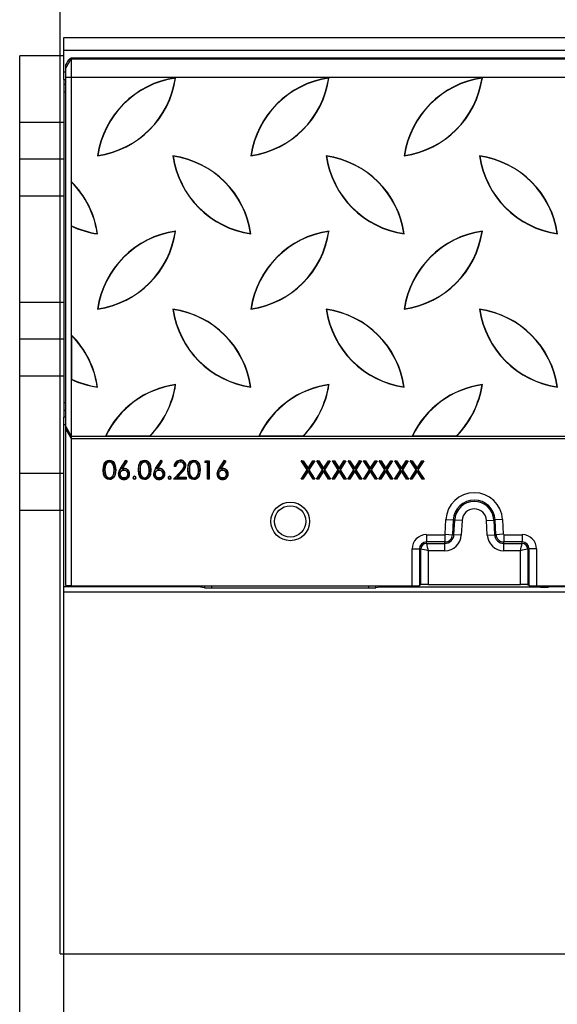
# Model space of a CAD drawing. Units: millimetres. Extents: x 84 to 4956, y 84 to 3480.
# Drawn here: x 1216 to 1362, y 567 to 835 of the extents above; entities that cross this region are included whole.
import ezdxf

# ---------------------------------------------------------------- set-up
doc = ezdxf.new("R2010")
doc.units = ezdxf.units.MM
doc.header["$LTSCALE"] = 12
doc.linetypes.add('CENTERX2', pattern=[20.32, 12.7, -2.54, 2.54, -2.54])
doc.layers.add('HAURATON_CENTERLINE', color=60, linetype='CENTERX2')
doc.layers.add('HAURATON_DIMENSIONING', color=1, linetype='Continuous')
doc.layers.add('HAURATON_PRODUCT_CONTOUR', color=7, linetype='Continuous', lineweight=25)
doc.styles.add('SLDTEXTSTYLE2', font='ARIAL.TTF', dxfattribs={"width": 0.948})
doc.dimstyles.new('SLDDIMSTYLE0', dxfattribs={"dimtxt": 42, "dimasz": 39.624, "dimexe": 0, "dimexo": 0.0625, "dimgap": 10.5, "dimtad": 1, "dimdec": 1, "dimrnd": 1e-09, "dimzin": 12, "dimdsep": 46, "dimtxsty": 'SLDTEXTSTYLE2', "dimsah": 1, "dimcen": 0.09, "dimadec": 0, "dimazin": 3, "dimtfac": 1, "dimtdec": 1, "dimtofl": 0, "dimtmove": 0, "dimatfit": 3, "dimfxl": 1, "dimfrac": 2, "dimtolj": 1, "dimtzin": 12, "dimarcsym": 0})

# ---------------------------------------------------------------- blocks, each defined once
blk = doc.blocks.new('_D_3')
at = {"layer": 'HAURATON_DIMENSIONING'}
for p, q in [((1428.45, 1050.35), (1524.7, 1050.35)), ((1524.7, 966.64), (1428.45, 966.64)), ((1226.58, 580.9), (1226.58, 961.9)), ((1726.58, 829.9), (1726.58, 961.9)), ((1226.58, 949.9), (1726.58, 949.9))]:
    blk.add_line(p, q, dxfattribs=at)
for centre, start, end in [((1428.45, 1008.49), 90, 270), ((1524.7, 1008.49), 270, 90)]:
    blk.add_arc(centre, 41.85, start, end, dxfattribs=at)
for points in [[(1226.58, 949.9), (1266.2, 943.8), (1266.2, 955.99)], [(1726.58, 949.9), (1686.95, 955.99), (1686.95, 943.8)]]:
    blk.add_solid(points, dxfattribs=at)
at = {"layer": 'HAURATON_DIMENSIONING', "insert": (1428.45, 1030.41), "char_height": 42, "attachment_point": 1, "style": 'SLDTEXTSTYLE2'}
blk.add_mtext('500', dxfattribs=at)

msp = doc.modelspace()

# ---------------------------------------------------------------- linework, layer by layer
at = {"layer": 'HAURATON_CENTERLINE'}
msp.add_line((1226.58, 580.9), (2226.58, 580.9), dxfattribs=at)
at = {"layer": 'HAURATON_PRODUCT_CONTOUR'}
for p, q in [((1227.58, 829.9), (2225.58, 829.9)), ((1227.58, 826.45), (1227.58, 829.9)), ((1227.58, 824.9), (1215.58, 824.9)), ((1215.58, 806.8), (1215.58, 824.9)), ((1227.58, 826.45), (2225.58, 826.45)), ((1227.58, 820.44), (1227.58, 826.45)), ((1228.08, 821.53), (1229.58, 824.12)), ((1228.78, 823.71), (1229.58, 824.4)), ((1229.58, 824.4), (1229.58, 824.12)), ((1229.58, 824.4), (2223.58, 824.4)), ((1229.58, 824.12), (1229.58, 819.13)), ((1229.58, 824.12), (2223.58, 824.12)), ((1228.08, 821.53), (1228.08, 822.57)), ((1228.08, 819.13), (1228.08, 821.53)), ((1227.58, 818.45), (1227.58, 820.44)), ((1228.08, 820.44), (1227.58, 820.44)), ((1228.08, 724.15), (1228.08, 819.13)), ((1228.08, 819.13), (1229.58, 819.13)), ((1229.58, 819.13), (1229.58, 721.59)), ((1229.58, 819.13), (2223.58, 819.13)), ((1257.87, 818.87), (1257.95, 818.95)), ((1299.53, 818.87), (1299.61, 818.95)), ((1341.19, 818.87), (1341.27, 818.95)), ((1227.58, 818.45), (1227.58, 817.11)), ((1227.58, 818.45), (1228.08, 818.45)), ((1227.58, 817.11), (1227.58, 815.11)), ((1228.08, 817.11), (1227.58, 817.11)), ((1227.58, 815.11), (1227.58, 730.58)), ((1227.58, 815.11), (1228.08, 815.11)), ((1215.58, 796.8), (1215.58, 806.8)), ((1227.58, 806.8), (1215.58, 806.8)), ((1236.82, 797.82), (1236.74, 797.74)), ((1257.26, 797.66), (1257.18, 797.74)), ((1278.48, 797.82), (1278.4, 797.74)), ((1298.92, 797.66), (1298.84, 797.74)), ((1320.14, 797.82), (1320.06, 797.74)), ((1340.58, 797.66), (1340.5, 797.74)), ((1227.58, 796.8), (1215.58, 796.8)), ((1215.58, 786.8), (1215.58, 796.8)), ((1229.58, 790.75), (1229.58, 778.67)), ((1229.65, 790.59), (1229.58, 790.75)), ((1229.65, 778.72), (1229.65, 790.59)), ((1215.58, 757.9), (1215.58, 786.8)), ((1227.58, 786.8), (1215.58, 786.8)), ((1229.58, 778.67), (1229.65, 778.72)), ((1236.66, 776.6), (1236.74, 776.52)), ((1257.87, 777.21), (1257.95, 777.29)), ((1278.32, 776.6), (1278.4, 776.52)), ((1299.53, 777.21), (1299.61, 777.29)), ((1319.98, 776.6), (1320.06, 776.52)), ((1341.19, 777.21), (1341.27, 777.29)), ((1215.58, 747.9), (1215.58, 757.9)), ((1227.58, 757.9), (1215.58, 757.9)), ((1236.82, 756.16), (1236.74, 756.08)), ((1257.26, 756), (1257.18, 756.08)), ((1278.48, 756.16), (1278.4, 756.08)), ((1298.92, 756), (1298.84, 756.08)), ((1320.14, 756.16), (1320.06, 756.08)), ((1340.58, 756), (1340.5, 756.08)), ((1227.58, 747.9), (1215.58, 747.9)), ((1215.58, 737.9), (1215.58, 747.9)), ((1229.65, 748.93), (1229.58, 749.09)), ((1229.58, 749.09), (1229.58, 737.01)), ((1229.65, 748.93), (1229.65, 737.06)), ((1215.58, 711.4), (1215.58, 737.9)), ((1227.58, 737.9), (1215.58, 737.9)), ((1229.58, 737.01), (1229.65, 737.06)), ((1236.66, 734.94), (1236.74, 734.86)), ((1257.87, 735.55), (1257.95, 735.63)), ((1278.32, 734.94), (1278.4, 734.86)), ((1299.53, 735.55), (1299.61, 735.63)), ((1319.98, 734.94), (1320.06, 734.86)), ((1341.19, 735.55), (1341.27, 735.63)), ((1227.58, 730.58), (1227.58, 728.59)), ((1228.08, 730.58), (1227.58, 730.58)), ((1227.58, 728.59), (1227.58, 726.69)), ((1227.58, 728.59), (1228.08, 728.59)), ((1227.58, 724.69), (1227.58, 726.69)), ((1228.08, 726.69), (1227.58, 726.69)), ((1227.58, 680.62), (1227.58, 724.69)), ((1227.58, 724.69), (1228.08, 724.69)), ((1228.08, 724.15), (1229.58, 721.59)), ((1228.08, 723.45), (1228.08, 724.15)), ((1228.08, 723.45), (1229.58, 720.9)), ((1228.08, 680.99), (1228.08, 723.45)), ((1229.58, 721.59), (1238.9, 721.59)), ((1229.58, 721.59), (1229.58, 720.9)), ((1229.58, 720.9), (2223.58, 720.9)), ((1229.58, 720.9), (1229.58, 680.9)), ((1239.01, 721.66), (1238.9, 721.59)), ((1238.9, 721.59), (1250.99, 721.59)), ((1239.01, 721.66), (1250.96, 721.66)), ((1250.96, 721.66), (1250.99, 721.59)), ((1250.99, 721.59), (1280.56, 721.59)), ((1280.67, 721.66), (1280.56, 721.59)), ((1280.56, 721.59), (1292.65, 721.59)), ((1280.67, 721.66), (1292.62, 721.66)), ((1292.62, 721.66), (1292.65, 721.59)), ((1292.65, 721.59), (1322.22, 721.59)), ((1322.33, 721.66), (1322.22, 721.59)), ((1322.22, 721.59), (1334.31, 721.59)), ((1322.33, 721.66), (1334.28, 721.66)), ((1334.28, 721.66), (1334.31, 721.59)), ((1334.31, 721.59), (1363.88, 721.59)), ((1239.96, 714.58), (1239.96, 714.51)), ((1242.93, 712.74), (1244.42, 715.02)), ((1242.99, 712.7), (1244.44, 714.92)), ((1244.67, 714.74), (1243.29, 712.63)), ((1244.77, 714.75), (1243.45, 712.73)), ((1244.42, 715.02), (1244.77, 714.75)), ((1244.44, 714.92), (1244.42, 715.02)), ((1244.44, 714.92), (1244.67, 714.74)), ((1244.67, 714.74), (1244.77, 714.75)), ((1249.51, 714.58), (1249.51, 714.51)), ((1252.48, 712.74), (1253.97, 715.02)), ((1252.54, 712.7), (1253.99, 714.92)), ((1254.22, 714.74), (1252.85, 712.63)), ((1254.32, 714.75), (1253, 712.73)), ((1253.97, 715.02), (1254.32, 714.75)), ((1253.99, 714.92), (1253.97, 715.02)), ((1253.99, 714.92), (1254.22, 714.74)), ((1254.22, 714.74), (1254.32, 714.75)), ((1259.17, 714.58), (1259.17, 714.51)), ((1262.9, 714.58), (1262.9, 714.51)), ((1265.83, 714.38), (1266.13, 714.9)), ((1265.96, 714.46), (1265.83, 714.38)), ((1266.6, 714.38), (1265.83, 714.38)), ((1265.96, 714.46), (1266.17, 714.82)), ((1266.68, 714.46), (1265.96, 714.46)), ((1266.13, 714.9), (1267.05, 714.9)), ((1266.17, 714.82), (1266.13, 714.9)), ((1266.17, 714.82), (1266.98, 714.82)), ((1266.68, 714.46), (1266.6, 714.38)), ((1266.6, 709.9), (1266.6, 714.38)), ((1266.68, 709.97), (1266.68, 714.46)), ((1266.98, 714.82), (1267.05, 714.9)), ((1266.98, 714.82), (1266.98, 709.97)), ((1267.05, 714.9), (1267.05, 709.9)), ((1269.73, 712.74), (1271.22, 715.02)), ((1269.79, 712.7), (1271.24, 714.92)), ((1271.46, 714.74), (1270.09, 712.63)), ((1271.56, 714.75), (1270.24, 712.73)), ((1271.22, 715.02), (1271.56, 714.75)), ((1271.24, 714.92), (1271.22, 715.02)), ((1271.24, 714.92), (1271.46, 714.74)), ((1271.46, 714.74), (1271.56, 714.75)), ((1292.08, 714.9), (1292.6, 714.9)), ((1293.65, 712.45), (1292.08, 714.9)), ((1292.22, 714.82), (1292.08, 714.9)), ((1293.74, 712.45), (1292.22, 714.82)), ((1292.22, 714.82), (1292.56, 714.82)), ((1292.56, 714.82), (1292.6, 714.9)), ((1292.56, 714.82), (1293.91, 712.71)), ((1292.6, 714.9), (1293.91, 712.85)), ((1293.91, 712.85), (1295.22, 714.9)), ((1293.91, 712.71), (1295.26, 714.82)), ((1295.6, 714.82), (1294.08, 712.45)), ((1295.74, 714.9), (1294.17, 712.45)), ((1295.22, 714.9), (1295.74, 714.9)), ((1295.26, 714.82), (1295.22, 714.9)), ((1295.26, 714.82), (1295.6, 714.82)), ((1295.6, 714.82), (1295.74, 714.9)), ((1296.31, 714.9), (1296.83, 714.9)), ((1297.88, 712.45), (1296.31, 714.9)), ((1296.45, 714.82), (1296.31, 714.9)), ((1297.97, 712.45), (1296.45, 714.82)), ((1296.45, 714.82), (1296.79, 714.82)), ((1296.79, 714.82), (1296.83, 714.9)), ((1296.79, 714.82), (1298.14, 712.71)), ((1296.83, 714.9), (1298.14, 712.85)), ((1298.14, 712.85), (1299.45, 714.9)), ((1298.14, 712.71), (1299.49, 714.82)), ((1299.83, 714.82), (1298.31, 712.45)), ((1299.97, 714.9), (1298.4, 712.45)), ((1299.45, 714.9), (1299.97, 714.9)), ((1299.49, 714.82), (1299.45, 714.9)), ((1299.49, 714.82), (1299.83, 714.82)), ((1299.83, 714.82), (1299.97, 714.9)), ((1300.54, 714.9), (1301.06, 714.9)), ((1302.11, 712.45), (1300.54, 714.9)), ((1300.68, 714.82), (1300.54, 714.9)), ((1302.2, 712.45), (1300.68, 714.82)), ((1300.68, 714.82), (1301.02, 714.82)), ((1301.02, 714.82), (1301.06, 714.9)), ((1301.02, 714.82), (1302.37, 712.71)), ((1301.06, 714.9), (1302.37, 712.85)), ((1302.37, 712.85), (1303.68, 714.9)), ((1302.37, 712.71), (1303.72, 714.82)), ((1304.06, 714.82), (1302.54, 712.45)), ((1304.2, 714.9), (1302.63, 712.45)), ((1303.68, 714.9), (1304.2, 714.9)), ((1303.72, 714.82), (1303.68, 714.9)), ((1303.72, 714.82), (1304.06, 714.82)), ((1304.06, 714.82), (1304.2, 714.9)), ((1304.78, 714.9), (1305.29, 714.9)), ((1306.34, 712.45), (1304.78, 714.9)), ((1304.91, 714.82), (1304.78, 714.9)), ((1304.91, 714.82), (1305.25, 714.82)), ((1306.43, 712.45), (1304.91, 714.82)), ((1305.25, 714.82), (1305.29, 714.9)), ((1305.25, 714.82), (1306.6, 712.71)), ((1305.29, 714.9), (1306.6, 712.85)), ((1306.6, 712.85), (1307.91, 714.9)), ((1306.6, 712.71), (1307.95, 714.82)), ((1308.29, 714.82), (1306.77, 712.45)), ((1308.43, 714.9), (1306.86, 712.45)), ((1307.91, 714.9), (1308.43, 714.9)), ((1307.95, 714.82), (1307.91, 714.9)), ((1307.95, 714.82), (1308.29, 714.82)), ((1308.29, 714.82), (1308.43, 714.9)), ((1309.01, 714.9), (1309.52, 714.9)), ((1310.57, 712.45), (1309.01, 714.9)), ((1309.14, 714.82), (1309.01, 714.9)), ((1310.66, 712.45), (1309.14, 714.82)), ((1309.14, 714.82), (1309.48, 714.82)), ((1309.48, 714.82), (1309.52, 714.9)), ((1309.48, 714.82), (1310.83, 712.71)), ((1309.52, 714.9), (1310.83, 712.85)), ((1310.83, 712.85), (1312.14, 714.9)), ((1310.83, 712.71), (1312.18, 714.82)), ((1312.53, 714.82), (1311, 712.45)), ((1312.66, 714.9), (1311.09, 712.45)), ((1312.14, 714.9), (1312.66, 714.9)), ((1312.18, 714.82), (1312.14, 714.9)), ((1312.18, 714.82), (1312.53, 714.82)), ((1312.53, 714.82), (1312.66, 714.9)), ((1313.24, 714.9), (1313.75, 714.9)), ((1314.81, 712.45), (1313.24, 714.9)), ((1313.37, 714.82), (1313.24, 714.9)), ((1314.89, 712.45), (1313.37, 714.82)), ((1313.37, 714.82), (1313.71, 714.82)), ((1313.71, 714.82), (1313.75, 714.9)), ((1313.71, 714.82), (1315.06, 712.71)), ((1313.75, 714.9), (1315.06, 712.85)), ((1315.06, 712.85), (1316.37, 714.9)), ((1315.06, 712.71), (1316.41, 714.82)), ((1316.76, 714.82), (1315.24, 712.45)), ((1316.89, 714.9), (1315.32, 712.45)), ((1316.37, 714.9), (1316.89, 714.9)), ((1316.41, 714.82), (1316.37, 714.9)), ((1316.41, 714.82), (1316.76, 714.82)), ((1316.76, 714.82), (1316.89, 714.9)), ((1317.47, 714.9), (1317.99, 714.9)), ((1319.04, 712.45), (1317.47, 714.9)), ((1317.6, 714.82), (1317.47, 714.9)), ((1319.12, 712.45), (1317.6, 714.82)), ((1317.6, 714.82), (1317.94, 714.82)), ((1317.94, 714.82), (1317.99, 714.9)), ((1317.94, 714.82), (1319.29, 712.71)), ((1317.99, 714.9), (1319.29, 712.85)), ((1319.29, 712.85), (1320.6, 714.9)), ((1319.29, 712.71), (1320.64, 714.82)), ((1320.99, 714.82), (1319.47, 712.45)), ((1321.12, 714.9), (1319.55, 712.45)), ((1320.6, 714.9), (1321.12, 714.9)), ((1320.64, 714.82), (1320.6, 714.9)), ((1320.64, 714.82), (1320.99, 714.82)), ((1320.99, 714.82), (1321.12, 714.9)), ((1321.7, 714.9), (1322.22, 714.9)), ((1323.27, 712.45), (1321.7, 714.9)), ((1321.83, 714.82), (1321.7, 714.9)), ((1323.35, 712.45), (1321.83, 714.82)), ((1321.83, 714.82), (1322.18, 714.82)), ((1322.18, 714.82), (1322.22, 714.9)), ((1322.18, 714.82), (1323.53, 712.71)), ((1322.22, 714.9), (1323.53, 712.85)), ((1323.53, 712.85), (1324.83, 714.9)), ((1323.53, 712.71), (1324.87, 714.82)), ((1325.22, 714.82), (1323.7, 712.45)), ((1325.35, 714.9), (1323.78, 712.45)), ((1324.83, 714.9), (1325.35, 714.9)), ((1324.87, 714.82), (1324.83, 714.9)), ((1324.87, 714.82), (1325.22, 714.82)), ((1325.22, 714.82), (1325.35, 714.9)), ((1238.34, 712.39), (1238.27, 712.39)), ((1238.64, 712.4), (1238.72, 712.4)), ((1241.29, 712.4), (1241.22, 712.4)), ((1242.99, 712.7), (1242.93, 712.74)), ((1243.29, 712.63), (1243.45, 712.73)), ((1243.87, 712.34), (1243.87, 712.27)), ((1247.89, 712.39), (1247.82, 712.39)), ((1248.2, 712.4), (1248.27, 712.4)), ((1250.84, 712.4), (1250.77, 712.4)), ((1252.54, 712.7), (1252.48, 712.74)), ((1252.85, 712.63), (1253, 712.73)), ((1253.42, 712.34), (1253.42, 712.27)), ((1257.37, 709.9), (1259.31, 711.96)), ((1257.54, 709.97), (1259.36, 711.91)), ((1258.01, 713.36), (1257.56, 713.36)), ((1257.95, 713.43), (1257.64, 713.43)), ((1259.64, 711.79), (1258.27, 710.33)), ((1259.69, 711.74), (1258.44, 710.41)), ((1259.64, 711.79), (1259.69, 711.74)), ((1260.33, 713.5), (1260.26, 713.5)), ((1261.29, 712.39), (1261.22, 712.39)), ((1261.59, 712.4), (1261.67, 712.4)), ((1264.24, 712.4), (1264.17, 712.4)), ((1269.79, 712.7), (1269.73, 712.74)), ((1270.09, 712.63), (1270.24, 712.73)), ((1270.67, 712.34), (1270.67, 712.27)), ((1292.02, 709.9), (1293.65, 712.45)), ((1292.15, 709.97), (1293.74, 712.45)), ((1293.91, 712.18), (1292.5, 709.97)), ((1293.91, 712.04), (1292.54, 709.9)), ((1293.74, 712.45), (1293.65, 712.45)), ((1293.91, 712.71), (1293.91, 712.85)), ((1293.91, 712.18), (1293.91, 712.04)), ((1295.32, 709.97), (1293.91, 712.18)), ((1295.28, 709.9), (1293.91, 712.04)), ((1294.08, 712.45), (1294.17, 712.45)), ((1294.08, 712.45), (1295.67, 709.97)), ((1294.17, 712.45), (1295.8, 709.9)), ((1296.25, 709.9), (1297.88, 712.45)), ((1296.38, 709.97), (1297.97, 712.45)), ((1298.14, 712.18), (1296.73, 709.97)), ((1298.14, 712.04), (1296.77, 709.9)), ((1297.97, 712.45), (1297.88, 712.45)), ((1298.14, 712.71), (1298.14, 712.85)), ((1298.14, 712.18), (1298.14, 712.04)), ((1299.55, 709.97), (1298.14, 712.18)), ((1299.51, 709.9), (1298.14, 712.04)), ((1298.31, 712.45), (1298.4, 712.45)), ((1298.31, 712.45), (1299.9, 709.97)), ((1298.4, 712.45), (1300.03, 709.9)), ((1300.48, 709.9), (1302.11, 712.45)), ((1300.61, 709.97), (1302.2, 712.45)), ((1302.37, 712.18), (1300.96, 709.97)), ((1302.37, 712.04), (1301, 709.9)), ((1302.2, 712.45), (1302.11, 712.45)), ((1302.37, 712.71), (1302.37, 712.85)), ((1302.37, 712.18), (1302.37, 712.04)), ((1303.78, 709.97), (1302.37, 712.18)), ((1303.74, 709.9), (1302.37, 712.04)), ((1302.54, 712.45), (1302.63, 712.45)), ((1302.54, 712.45), (1304.13, 709.97)), ((1302.63, 712.45), (1304.26, 709.9)), ((1304.71, 709.9), (1306.34, 712.45)), ((1304.85, 709.97), (1306.43, 712.45)), ((1306.6, 712.18), (1305.19, 709.97)), ((1306.6, 712.04), (1305.23, 709.9)), ((1306.43, 712.45), (1306.34, 712.45)), ((1306.6, 712.71), (1306.6, 712.85)), ((1306.6, 712.18), (1306.6, 712.04)), ((1308.02, 709.97), (1306.6, 712.18)), ((1307.98, 709.9), (1306.6, 712.04)), ((1306.77, 712.45), (1308.36, 709.97)), ((1306.77, 712.45), (1306.86, 712.45)), ((1306.86, 712.45), (1308.49, 709.9)), ((1308.94, 709.9), (1310.57, 712.45)), ((1309.08, 709.97), (1310.66, 712.45)), ((1310.83, 712.18), (1309.42, 709.97)), ((1310.83, 712.04), (1309.46, 709.9)), ((1310.66, 712.45), (1310.57, 712.45)), ((1310.83, 712.71), (1310.83, 712.85)), ((1310.83, 712.18), (1310.83, 712.04)), ((1312.25, 709.97), (1310.83, 712.18)), ((1312.21, 709.9), (1310.83, 712.04)), ((1311, 712.45), (1311.09, 712.45)), ((1311, 712.45), (1312.59, 709.97)), ((1311.09, 712.45), (1312.72, 709.9)), ((1313.17, 709.9), (1314.81, 712.45)), ((1313.31, 709.97), (1314.89, 712.45)), ((1315.06, 712.18), (1313.65, 709.97)), ((1315.06, 712.04), (1313.69, 709.9)), ((1314.89, 712.45), (1314.81, 712.45)), ((1315.06, 712.71), (1315.06, 712.85)), ((1315.06, 712.18), (1315.06, 712.04)), ((1316.48, 709.97), (1315.06, 712.18)), ((1316.44, 709.9), (1315.06, 712.04)), ((1315.24, 712.45), (1315.32, 712.45)), ((1315.24, 712.45), (1316.82, 709.97)), ((1315.32, 712.45), (1316.95, 709.9)), ((1317.4, 709.9), (1319.04, 712.45)), ((1317.54, 709.97), (1319.12, 712.45)), ((1319.29, 712.18), (1317.88, 709.97)), ((1319.29, 712.04), (1317.92, 709.9)), ((1319.12, 712.45), (1319.04, 712.45)), ((1319.29, 712.71), (1319.29, 712.85)), ((1319.29, 712.18), (1319.29, 712.04)), ((1320.71, 709.97), (1319.29, 712.18)), ((1320.67, 709.9), (1319.29, 712.04)), ((1319.47, 712.45), (1321.05, 709.97)), ((1319.47, 712.45), (1319.55, 712.45)), ((1319.55, 712.45), (1321.19, 709.9)), ((1321.63, 709.9), (1323.27, 712.45)), ((1321.77, 709.97), (1323.35, 712.45)), ((1323.53, 712.18), (1322.11, 709.97)), ((1323.53, 712.04), (1322.15, 709.9)), ((1323.35, 712.45), (1323.27, 712.45)), ((1323.53, 712.71), (1323.53, 712.85)), ((1323.53, 712.18), (1323.53, 712.04)), ((1324.94, 709.97), (1323.53, 712.18)), ((1324.9, 709.9), (1323.53, 712.04)), ((1323.7, 712.45), (1323.78, 712.45)), ((1323.7, 712.45), (1325.28, 709.97)), ((1323.78, 712.45), (1325.42, 709.9)), ((1215.58, 701.4), (1215.58, 711.4)), ((1227.58, 711.4), (1215.58, 711.4)), ((1239.96, 710.21), (1239.96, 710.28)), ((1241.1, 711.11), (1241.03, 711.14)), ((1242.75, 711.27), (1242.82, 711.27)), ((1243.91, 710.21), (1243.91, 710.28)), ((1245.07, 711.27), (1245, 711.27)), ((1249.51, 710.21), (1249.51, 710.28)), ((1250.65, 711.11), (1250.58, 711.14)), ((1252.3, 711.27), (1252.37, 711.27)), ((1253.46, 710.21), (1253.46, 710.28)), ((1254.62, 711.27), (1254.55, 711.27)), ((1257.54, 709.97), (1257.37, 709.9)), ((1260.77, 709.9), (1257.37, 709.9)), ((1260.7, 709.97), (1257.54, 709.97)), ((1258.27, 710.33), (1258.44, 710.41)), ((1258.27, 710.33), (1260.7, 710.33)), ((1258.44, 710.41), (1260.77, 710.41)), ((1260.7, 710.33), (1260.77, 710.41)), ((1260.7, 710.33), (1260.7, 709.97)), ((1260.7, 709.97), (1260.77, 709.9)), ((1260.77, 710.41), (1260.77, 709.9)), ((1262.9, 710.21), (1262.9, 710.28)), ((1264.05, 711.11), (1263.98, 711.14)), ((1266.68, 709.97), (1266.6, 709.9)), ((1267.05, 709.9), (1266.6, 709.9)), ((1266.98, 709.97), (1266.68, 709.97)), ((1266.98, 709.97), (1267.05, 709.9)), ((1269.54, 711.27), (1269.61, 711.27)), ((1270.7, 710.21), (1270.7, 710.28)), ((1271.87, 711.27), (1271.79, 711.27)), ((1292.15, 709.97), (1292.02, 709.9)), ((1292.54, 709.9), (1292.02, 709.9)), ((1292.5, 709.97), (1292.15, 709.97)), ((1292.5, 709.97), (1292.54, 709.9)), ((1295.32, 709.97), (1295.28, 709.9)), ((1295.8, 709.9), (1295.28, 709.9)), ((1295.67, 709.97), (1295.32, 709.97)), ((1295.67, 709.97), (1295.8, 709.9)), ((1296.38, 709.97), (1296.25, 709.9)), ((1296.77, 709.9), (1296.25, 709.9)), ((1296.73, 709.97), (1296.38, 709.97)), ((1296.73, 709.97), (1296.77, 709.9)), ((1299.55, 709.97), (1299.51, 709.9)), ((1300.03, 709.9), (1299.51, 709.9)), ((1299.9, 709.97), (1299.55, 709.97)), ((1299.9, 709.97), (1300.03, 709.9)), ((1300.61, 709.97), (1300.48, 709.9)), ((1301, 709.9), (1300.48, 709.9)), ((1300.96, 709.97), (1300.61, 709.97)), ((1300.96, 709.97), (1301, 709.9)), ((1303.78, 709.97), (1303.74, 709.9)), ((1304.26, 709.9), (1303.74, 709.9)), ((1304.13, 709.97), (1303.78, 709.97)), ((1304.13, 709.97), (1304.26, 709.9)), ((1304.85, 709.97), (1304.71, 709.9)), ((1305.23, 709.9), (1304.71, 709.9)), ((1305.19, 709.97), (1304.85, 709.97)), ((1305.19, 709.97), (1305.23, 709.9)), ((1308.02, 709.97), (1307.98, 709.9)), ((1308.49, 709.9), (1307.98, 709.9)), ((1308.36, 709.97), (1308.02, 709.97)), ((1308.36, 709.97), (1308.49, 709.9)), ((1309.08, 709.97), (1308.94, 709.9)), ((1309.46, 709.9), (1308.94, 709.9)), ((1309.42, 709.97), (1309.08, 709.97)), ((1309.42, 709.97), (1309.46, 709.9)), ((1312.25, 709.97), (1312.21, 709.9)), ((1312.72, 709.9), (1312.21, 709.9)), ((1312.59, 709.97), (1312.25, 709.97)), ((1312.59, 709.97), (1312.72, 709.9)), ((1313.31, 709.97), (1313.17, 709.9)), ((1313.69, 709.9), (1313.17, 709.9)), ((1313.65, 709.97), (1313.31, 709.97)), ((1313.65, 709.97), (1313.69, 709.9)), ((1316.48, 709.97), (1316.44, 709.9)), ((1316.95, 709.9), (1316.44, 709.9)), ((1316.82, 709.97), (1316.48, 709.97)), ((1316.82, 709.97), (1316.95, 709.9)), ((1317.54, 709.97), (1317.4, 709.9)), ((1317.92, 709.9), (1317.4, 709.9)), ((1317.88, 709.97), (1317.54, 709.97)), ((1317.88, 709.97), (1317.92, 709.9)), ((1320.71, 709.97), (1320.67, 709.9)), ((1321.19, 709.9), (1320.67, 709.9)), ((1321.05, 709.97), (1320.71, 709.97)), ((1321.05, 709.97), (1321.19, 709.9)), ((1321.77, 709.97), (1321.63, 709.9)), ((1322.15, 709.9), (1321.63, 709.9)), ((1322.11, 709.97), (1321.77, 709.97)), ((1322.11, 709.97), (1322.15, 709.9)), ((1324.94, 709.97), (1324.9, 709.9)), ((1325.42, 709.9), (1324.9, 709.9)), ((1325.28, 709.97), (1324.94, 709.97)), ((1325.28, 709.97), (1325.42, 709.9)), ((1227.58, 701.4), (1215.58, 701.4)), ((1215.58, 460.4), (1215.58, 701.4)), ((1331.18, 694.89), (1331.39, 698.9)), ((1331.39, 698.9), (1333.38, 698.79)), ((1333.38, 698.79), (1333.17, 694.79)), ((1333.76, 698.77), (1333.38, 698.79)), ((1333.55, 694.77), (1333.76, 698.77)), ((1335.76, 698.67), (1333.76, 698.77)), ((1335.76, 698.67), (1335.55, 694.66)), ((1342.4, 698.67), (1344.39, 698.77)), ((1342.61, 694.66), (1342.4, 698.67)), ((1344.39, 698.77), (1344.77, 698.79)), ((1344.39, 698.77), (1344.6, 694.77)), ((1346.76, 698.9), (1344.77, 698.79)), ((1344.98, 694.79), (1344.77, 698.79)), ((1346.76, 698.9), (1346.97, 694.89)), ((1326.08, 694.79), (1331.08, 694.79)), ((1326.08, 694.79), (1326.08, 692.8)), ((1331.08, 694.79), (1331.08, 692.8)), ((1331.18, 694.89), (1333.17, 694.79)), ((1333.55, 694.77), (1333.17, 694.79)), ((1335.55, 694.66), (1333.55, 694.77)), ((1342.61, 694.66), (1344.6, 694.77)), ((1344.6, 694.77), (1344.98, 694.79)), ((1346.97, 694.89), (1344.98, 694.79)), ((1347.08, 694.79), (1352.08, 694.79)), ((1347.08, 694.79), (1347.08, 692.8)), ((1352.08, 694.79), (1352.08, 692.8)), ((1322.18, 680.9), (1322.18, 690.9)), ((1322.18, 690.9), (1324.18, 690.9)), ((1324.18, 690.9), (1324.18, 680.96)), ((1324.55, 690.9), (1324.18, 690.9)), ((1324.55, 681.21), (1324.55, 690.9)), ((1331.08, 692.8), (1326.08, 692.8)), ((1326.08, 692.42), (1326.08, 692.8)), ((1326.08, 692.42), (1331.08, 692.42)), ((1331.08, 690.42), (1326.55, 690.42)), ((1326.55, 690.42), (1326.55, 681.28)), ((1331.08, 692.42), (1331.08, 692.8)), ((1331.08, 690.42), (1331.08, 692.42)), ((1352.08, 692.8), (1347.08, 692.8)), ((1347.08, 692.42), (1347.08, 692.8)), ((1347.08, 692.42), (1352.08, 692.42)), ((1347.08, 690.42), (1347.08, 692.42)), ((1351.6, 690.42), (1347.08, 690.42)), ((1351.6, 681.28), (1351.6, 690.42)), ((1352.08, 692.42), (1352.08, 692.8)), ((1353.6, 690.9), (1353.98, 690.9)), ((1353.6, 690.9), (1353.6, 681.21)), ((1353.98, 680.96), (1353.98, 690.9)), ((1355.97, 690.9), (1353.98, 690.9)), ((1355.97, 690.9), (1355.97, 680.9)), ((1262.18, 680.62), (1227.58, 680.62)), ((1227.58, 679.29), (1227.58, 680.62)), ((1229.58, 680.9), (1228.08, 680.99)), ((1229.58, 680.9), (1263.76, 680.9)), ((1262.18, 680.9), (1262.18, 680.62)), ((1263.76, 680.9), (1314.39, 680.9)), ((1264.18, 680.61), (1264.18, 680.9)), ((1265.81, 680.39), (1264.18, 680.61)), ((1265.81, 680.9), (1265.81, 680.39)), ((1267.81, 680.38), (1267.81, 680.9)), ((1267.81, 680.38), (1310.34, 680.38)), ((1310.34, 680.9), (1310.34, 680.38)), ((1312.34, 680.39), (1312.34, 680.9)), ((1313.45, 680.54), (1312.34, 680.39)), ((1313.45, 680.9), (1313.45, 680.54)), ((1314.39, 680.9), (1322.18, 680.9)), ((1315.45, 680.55), (1315.45, 680.9)), ((1357.05, 680.55), (1315.45, 680.55)), ((1324.39, 681.11), (1324.18, 680.96)), ((1324.55, 681.21), (1324.39, 681.11)), ((1326.55, 681.28), (1351.6, 681.28)), ((1353.76, 681.11), (1353.6, 681.21)), ((1353.98, 680.96), (1353.76, 681.11)), ((1355.97, 680.9), (1597.18, 680.9)), ((1357.05, 680.9), (1357.05, 680.55)), ((1359.05, 680.57), (1359.05, 680.9)), ((1359.05, 680.57), (1359.38, 680.61)), ((1359.38, 680.9), (1359.38, 680.61)), ((1361.37, 680.62), (1361.37, 680.9)), ((1591.78, 680.62), (1361.37, 680.62)), ((1227.58, 482.5), (1227.58, 679.29)), ((1227.58, 679.29), (2225.58, 679.29))]:
    msp.add_line(p, q, dxfattribs=at)
at = {"layer": 'HAURATON_PRODUCT_CONTOUR', "flags": 128}
for points in [[(1238.27, 712.39), (1238.41, 713.72), (1238.66, 714.28), (1239.07, 714.74), (1239.56, 714.98), (1239.94, 715.02)], [(1238.34, 712.39), (1238.39, 713.24), (1238.62, 714.06), (1238.92, 714.51), (1239.36, 714.82), (1239.82, 714.95), (1239.94, 714.95)], [(1239.96, 714.58), (1239.54, 714.5), (1239.19, 714.28), (1238.93, 713.95), (1238.73, 713.4), (1238.64, 712.4)], [(1239.96, 714.51), (1239.54, 714.42), (1239.22, 714.21), (1238.98, 713.89), (1238.79, 713.35), (1238.72, 712.4)], [(1239.94, 715.02), (1240.47, 714.93), (1240.93, 714.65), (1241.25, 714.27), (1241.55, 713.54), (1241.67, 712.39)], [(1239.94, 714.95), (1239.94, 714.97), (1239.94, 714.99), (1239.94, 715.02)], [(1239.94, 714.95), (1240.36, 714.89), (1240.82, 714.65), (1241.14, 714.3), (1241.45, 713.63), (1241.59, 712.39)], [(1241.29, 712.4), (1241.22, 713.22), (1240.94, 714.01), (1240.66, 714.33), (1240.29, 714.53), (1239.96, 714.58)], [(1241.22, 712.4), (1241.15, 713.21), (1240.86, 713.99), (1240.6, 714.28), (1240.26, 714.46), (1239.96, 714.51)], [(1247.82, 712.39), (1247.96, 713.72), (1248.21, 714.28), (1248.62, 714.74), (1249.11, 714.98), (1249.49, 715.02)], [(1247.89, 712.39), (1247.94, 713.24), (1248.17, 714.06), (1248.47, 714.51), (1248.91, 714.82), (1249.37, 714.95), (1249.49, 714.95)], [(1249.51, 714.58), (1249.09, 714.5), (1248.74, 714.28), (1248.48, 713.95), (1248.28, 713.4), (1248.2, 712.4)], [(1249.51, 714.51), (1249.09, 714.42), (1248.77, 714.21), (1248.53, 713.89), (1248.34, 713.35), (1248.27, 712.4)], [(1249.49, 715.02), (1250.02, 714.93), (1250.48, 714.65), (1250.8, 714.27), (1251.1, 713.54), (1251.22, 712.39)], [(1249.49, 714.95), (1249.49, 714.97), (1249.49, 714.99), (1249.49, 715.02)], [(1249.49, 714.95), (1249.91, 714.89), (1250.37, 714.65), (1250.69, 714.3), (1251, 713.63), (1251.14, 712.39)], [(1250.84, 712.4), (1250.78, 713.22), (1250.49, 714.01), (1250.21, 714.33), (1249.84, 714.53), (1249.51, 714.58)], [(1250.77, 712.4), (1250.7, 713.21), (1250.42, 713.99), (1250.15, 714.28), (1249.81, 714.46), (1249.51, 714.51)], [(1259.19, 714.95), (1259.19, 714.97), (1259.19, 714.99), (1259.19, 715.02)], [(1261.22, 712.39), (1261.36, 713.72), (1261.6, 714.28), (1262.02, 714.74), (1262.51, 714.98), (1262.89, 715.02)], [(1261.29, 712.39), (1261.34, 713.24), (1261.57, 714.06), (1261.87, 714.51), (1262.31, 714.82), (1262.77, 714.95), (1262.89, 714.95)], [(1262.9, 714.58), (1262.49, 714.5), (1262.14, 714.28), (1261.88, 713.95), (1261.67, 713.4), (1261.59, 712.4)], [(1262.9, 714.51), (1262.49, 714.42), (1262.17, 714.21), (1261.93, 713.89), (1261.74, 713.35), (1261.67, 712.4)], [(1262.89, 715.02), (1263.42, 714.93), (1263.88, 714.65), (1264.2, 714.27), (1264.5, 713.54), (1264.61, 712.39)], [(1262.89, 714.95), (1262.89, 714.97), (1262.89, 714.99), (1262.89, 715.02)], [(1262.89, 714.95), (1263.31, 714.89), (1263.77, 714.65), (1264.09, 714.3), (1264.4, 713.63), (1264.54, 712.39)], [(1264.24, 712.4), (1264.17, 713.22), (1263.89, 714.01), (1263.61, 714.33), (1263.24, 714.53), (1262.9, 714.58)], [(1264.17, 712.4), (1264.1, 713.21), (1263.81, 713.99), (1263.55, 714.28), (1263.21, 714.46), (1262.9, 714.51)], [(1239.94, 709.77), (1239.42, 709.86), (1238.96, 710.14), (1238.66, 710.51), (1238.38, 711.21), (1238.27, 712.39)], [(1239.94, 709.84), (1239.52, 709.9), (1239.07, 710.15), (1238.76, 710.49), (1238.48, 711.12), (1238.34, 712.39)], [(1238.64, 712.4), (1238.7, 711.55), (1238.88, 710.93), (1239.14, 710.56), (1239.51, 710.31), (1239.96, 710.21)], [(1238.72, 712.4), (1238.77, 711.55), (1238.94, 710.97), (1239.18, 710.62), (1239.54, 710.37), (1239.96, 710.28)], [(1241.67, 712.39), (1241.52, 711.11), (1241.26, 710.52), (1240.81, 710.05), (1240.31, 709.81), (1239.94, 709.77)], [(1241.59, 712.39), (1241.54, 711.55), (1241.29, 710.73), (1240.96, 710.27), (1240.5, 709.95), (1240.02, 709.84), (1239.94, 709.84)], [(1241.59, 712.39), (1241.61, 712.39), (1241.64, 712.39), (1241.67, 712.39)], [(1243.96, 712.71), (1243.96, 712.73), (1243.96, 712.76), (1243.96, 712.78)], [(1249.49, 709.77), (1248.97, 709.86), (1248.51, 710.14), (1248.21, 710.51), (1247.93, 711.21), (1247.82, 712.39)], [(1249.49, 709.84), (1249.07, 709.9), (1248.62, 710.15), (1248.31, 710.49), (1248.03, 711.12), (1247.89, 712.39)], [(1248.2, 712.4), (1248.25, 711.55), (1248.43, 710.93), (1248.69, 710.56), (1249.06, 710.31), (1249.51, 710.21)], [(1248.27, 712.4), (1248.32, 711.55), (1248.5, 710.97), (1248.74, 710.62), (1249.09, 710.37), (1249.51, 710.28)], [(1251.22, 712.39), (1251.07, 711.11), (1250.81, 710.52), (1250.36, 710.05), (1249.86, 709.81), (1249.49, 709.77)], [(1251.14, 712.39), (1251.09, 711.55), (1250.84, 710.73), (1250.52, 710.27), (1250.05, 709.95), (1249.57, 709.84), (1249.49, 709.84)], [(1251.14, 712.39), (1251.17, 712.39), (1251.19, 712.39), (1251.22, 712.39)], [(1253.52, 712.71), (1253.52, 712.73), (1253.52, 712.76), (1253.52, 712.78)], [(1257.64, 713.43), (1257.6, 713.39), (1257.56, 713.36)], [(1257.95, 713.43), (1257.98, 713.39), (1258.01, 713.36)], [(1259.36, 711.91), (1259.35, 711.93), (1259.33, 711.94), (1259.31, 711.96)], [(1260.63, 713.54), (1260.65, 713.54), (1260.68, 713.54), (1260.7, 713.54)], [(1262.89, 709.77), (1262.36, 709.86), (1261.91, 710.14), (1261.6, 710.51), (1261.33, 711.21), (1261.22, 712.39)], [(1262.89, 709.84), (1262.47, 709.9), (1262.02, 710.15), (1261.71, 710.49), (1261.43, 711.12), (1261.29, 712.39)], [(1261.59, 712.4), (1261.65, 711.55), (1261.83, 710.93), (1262.09, 710.56), (1262.46, 710.31), (1262.9, 710.21)], [(1261.67, 712.4), (1261.72, 711.55), (1261.89, 710.97), (1262.13, 710.62), (1262.48, 710.37), (1262.9, 710.28)], [(1264.61, 712.39), (1264.47, 711.11), (1264.2, 710.52), (1263.76, 710.05), (1263.26, 709.81), (1262.89, 709.77)], [(1264.54, 712.39), (1264.48, 711.55), (1264.24, 710.73), (1263.91, 710.27), (1263.44, 709.95), (1262.96, 709.84), (1262.89, 709.84)], [(1264.54, 712.39), (1264.56, 712.39), (1264.59, 712.39), (1264.61, 712.39)], [(1270.76, 712.71), (1270.76, 712.73), (1270.76, 712.76), (1270.76, 712.78)], [(1239.94, 709.84), (1239.94, 709.82), (1239.94, 709.8), (1239.94, 709.77)], [(1242.44, 711.29), (1242.42, 711.29), (1242.4, 711.29), (1242.37, 711.29)], [(1243.89, 709.84), (1243.89, 709.82), (1243.89, 709.8), (1243.89, 709.77)], [(1245.37, 711.3), (1245.4, 711.3), (1245.42, 711.3), (1245.45, 711.3)], [(1246.42, 710.25), (1246.39, 710.25), (1246.35, 710.25)], [(1246.76, 710.59), (1246.76, 710.62), (1246.76, 710.64), (1246.76, 710.66)], [(1246.76, 709.91), (1246.76, 709.88), (1246.76, 709.85), (1246.76, 709.83)], [(1247.11, 710.25), (1247.13, 710.25), (1247.16, 710.25), (1247.18, 710.25)], [(1249.49, 709.84), (1249.49, 709.82), (1249.49, 709.8), (1249.49, 709.77)], [(1252, 711.29), (1251.97, 711.29), (1251.95, 711.29), (1251.92, 711.29)], [(1253.44, 709.84), (1253.44, 709.82), (1253.44, 709.8), (1253.44, 709.77)], [(1254.93, 711.3), (1254.95, 711.3), (1254.97, 711.3), (1255, 711.3)], [(1255.97, 710.25), (1255.94, 710.25), (1255.9, 710.25)], [(1256.31, 710.59), (1256.31, 710.62), (1256.31, 710.64), (1256.31, 710.66)], [(1256.31, 709.91), (1256.31, 709.88), (1256.31, 709.85), (1256.31, 709.83)], [(1256.66, 710.25), (1256.69, 710.25), (1256.71, 710.25), (1256.73, 710.25)], [(1262.89, 709.84), (1262.89, 709.82), (1262.89, 709.8), (1262.89, 709.77)], [(1269.24, 711.29), (1269.22, 711.29), (1269.2, 711.29), (1269.17, 711.29)], [(1270.68, 709.84), (1270.68, 709.82), (1270.68, 709.8), (1270.68, 709.77)], [(1272.17, 711.3), (1272.19, 711.3), (1272.21, 711.3), (1272.24, 711.3)]]:
    msp.add_lwpolyline(points, dxfattribs=at)
at = {"layer": 'HAURATON_PRODUCT_CONTOUR'}
for radius in [5.25, 4.25]:
    msp.add_circle((1289.08, 698.4), radius, dxfattribs=at)
for centre, radius, start, end in [((1233.2, 822.48), 25, 278.1301, 351.8699), ((1261.49, 794.2), 25, 98.1301, 171.8699), ((1233.2, 822.48), 24.93, 278.3394, 351.6606), ((1261.49, 794.2), 24.93, 98.3394, 171.6606), ((1274.86, 822.48), 25, 278.1301, 351.8699), ((1303.15, 794.2), 25, 98.1301, 171.8699), ((1274.86, 822.48), 24.93, 278.3394, 351.6606), ((1303.15, 794.2), 24.93, 98.3394, 171.6606), ((1316.52, 822.48), 25, 278.1301, 351.8699), ((1344.81, 794.2), 25, 98.1301, 171.8699), ((1316.52, 822.48), 24.93, 278.3394, 351.6606), ((1344.81, 794.2), 24.93, 98.3394, 171.6606), ((1281.93, 801.27), 25, 188.1301, 261.8699), ((1253.65, 772.99), 25, 8.1301, 81.8699), ((1281.93, 801.27), 24.93, 188.3394, 261.6606), ((1253.65, 772.99), 24.93, 8.3394, 81.6606), ((1295.31, 772.99), 25, 8.1301, 81.8699), ((1323.59, 801.27), 25, 188.1301, 261.8699), ((1295.31, 772.99), 24.93, 8.3394, 81.6606), ((1323.59, 801.27), 24.93, 188.3394, 261.6606), ((1365.25, 801.27), 25, 188.1301, 261.8699), ((1336.97, 772.99), 25, 8.1301, 81.8699), ((1365.25, 801.27), 24.93, 188.3394, 261.6606), ((1336.97, 772.99), 24.93, 8.3394, 81.6606), ((1211.99, 772.99), 25, 8.1301, 45.2809), ((1211.99, 772.99), 24.93, 8.3394, 44.9043), ((1240.27, 801.27), 25, 244.6758, 261.8699), ((1240.27, 801.27), 24.93, 244.7749, 261.6606), ((1233.2, 780.82), 25, 278.1301, 351.8699), ((1261.49, 752.54), 25, 98.1301, 171.8699), ((1261.49, 752.54), 24.93, 98.3394, 171.6606), ((1233.2, 780.82), 24.93, 278.3394, 351.6606), ((1303.15, 752.54), 25, 98.1301, 171.8699), ((1274.86, 780.82), 25, 278.1301, 351.8699), ((1303.15, 752.54), 24.93, 98.3394, 171.6606), ((1274.86, 780.82), 24.93, 278.3394, 351.6606), ((1316.52, 780.82), 25, 278.1301, 351.8699), ((1344.81, 752.54), 25, 98.1301, 171.8699), ((1316.52, 780.82), 24.93, 278.3394, 351.6606), ((1344.81, 752.54), 24.93, 98.3394, 171.6606), ((1281.93, 759.61), 25, 188.1301, 261.8699), ((1253.65, 731.33), 25, 8.1301, 81.8699), ((1253.65, 731.33), 24.93, 8.3394, 81.6606), ((1281.93, 759.61), 24.93, 188.3394, 261.6606), ((1323.59, 759.61), 25, 188.1301, 261.8699), ((1295.31, 731.33), 25, 8.1301, 81.8699), ((1295.31, 731.33), 24.93, 8.3394, 81.6606), ((1323.59, 759.61), 24.93, 188.3394, 261.6606), ((1336.97, 731.33), 25, 8.1301, 81.8699), ((1365.25, 759.61), 25, 188.1301, 261.8699), ((1336.97, 731.33), 24.93, 8.3394, 81.6606), ((1365.25, 759.61), 24.93, 188.3394, 261.6606), ((1211.99, 731.33), 25, 8.1301, 45.2809), ((1211.99, 731.33), 24.93, 8.3394, 44.9043), ((1240.27, 759.61), 25, 244.6758, 261.8699), ((1240.27, 759.61), 24.93, 244.7749, 261.6606), ((1261.49, 710.88), 25, 98.1301, 154.6245), ((1261.49, 710.88), 24.93, 98.3394, 154.3767), ((1233.2, 739.16), 24.93, 315.4116, 351.6606), ((1233.2, 739.16), 25, 315.3462, 351.8699), ((1303.15, 710.88), 25, 98.1301, 154.6245), ((1303.15, 710.88), 24.93, 98.3394, 154.3767), ((1274.86, 739.16), 24.93, 315.4116, 351.6606), ((1274.86, 739.16), 25, 315.3462, 351.8699), ((1344.81, 710.88), 25, 98.1301, 154.6245), ((1344.81, 710.88), 24.93, 98.3394, 154.3767), ((1316.52, 739.16), 24.93, 315.4116, 351.6606), ((1316.52, 739.16), 25, 315.3462, 351.8699), ((1259.18, 713.4), 1.62, 89.6519, 181.6012), ((1259.18, 713.41), 1.54, 89.5929, 179.1574), ((1259.16, 713.37), 1.22, 89.5954, 176.9574), ((1259.17, 713.35), 1.16, 89.9607, 179.7912), ((1259.21, 713.46), 1.12, 1.7375, 91.8672), ((1259.21, 713.47), 1.05, 1.7111, 92.1709), ((1259.24, 713.56), 1.47, 359.2846, 91.6346), ((1259.24, 713.56), 1.39, 359.2478, 91.7271), ((1237.47, 712.32), 3.75, 341.6747, 1.1968), ((1237.48, 712.32), 3.81, 341.6307, 1.1971), ((1245.19, 711.04), 2.83, 143.0183, 174.8854), ((1245.2, 711.03), 2.77, 142.9549, 174.6986), ((1243.81, 711.27), 1.07, 86.9668, 180.1447), ((1243.81, 711.28), 0.994, 86.7009, 180.2149), ((1244.09, 708.5), 4.21, 91.6448, 100.8349), ((1243.99, 709.68), 3.1, 90.4925, 100.1162), ((1243.93, 711.2), 1.14, 3.4769, 93.2282), ((1243.94, 711.2), 1.07, 3.6835, 93.4927), ((1243.99, 711.32), 1.46, 359.1943, 90.8831), ((1243.99, 711.32), 1.39, 359.1452, 90.9401), ((1247.02, 712.32), 3.75, 341.6747, 1.1968), ((1247.03, 712.32), 3.81, 341.6307, 1.1971), ((1254.75, 711.04), 2.83, 143.0183, 174.8854), ((1254.75, 711.03), 2.77, 142.9549, 174.6986), ((1253.37, 711.27), 1.07, 86.9668, 180.1447), ((1253.36, 711.28), 0.994, 86.7009, 180.2149), ((1253.64, 708.5), 4.21, 91.6448, 100.8349), ((1253.54, 709.68), 3.1, 90.4925, 100.1162), ((1253.49, 711.2), 1.14, 3.4769, 93.2282), ((1253.49, 711.2), 1.07, 3.6835, 93.4927), ((1253.54, 711.32), 1.46, 359.1943, 90.8831), ((1253.54, 711.32), 1.39, 359.1452, 90.9401), ((1257.93, 713.87), 2.35, 305.8109, 350.8405), ((1257.96, 713.85), 2.39, 305.8129, 351.404), ((1257.94, 713.91), 2.71, 308.6769, 352.0678), ((1257.94, 713.91), 2.79, 308.9189, 352.2411), ((1260.42, 712.32), 3.75, 341.6747, 1.1968), ((1260.43, 712.32), 3.81, 341.6307, 1.1971), ((1271.99, 711.04), 2.83, 143.0183, 174.8854), ((1272, 711.03), 2.77, 142.9549, 174.6986), ((1270.61, 711.27), 1.07, 86.9668, 180.1447), ((1270.61, 711.28), 0.994, 86.7009, 180.2149), ((1270.88, 708.5), 4.21, 91.6448, 100.8349), ((1270.79, 709.68), 3.1, 90.4925, 100.1162), ((1270.73, 711.2), 1.14, 3.4769, 93.2282), ((1270.73, 711.2), 1.07, 3.6835, 93.4927), ((1270.78, 711.32), 1.46, 359.1943, 90.8831), ((1270.78, 711.32), 1.39, 359.1452, 90.9401), ((1239.9, 711.45), 1.17, 272.7995, 344.5332), ((1239.9, 711.45), 1.24, 272.5035, 344.4196), ((1243.88, 711.28), 1.51, 179.4608, 270.2368), ((1243.88, 711.28), 1.43, 179.4058, 270.2614), ((1243.86, 711.32), 1.12, 182.5909, 272.4417), ((1243.86, 711.32), 1.04, 182.6804, 272.7198), ((1243.92, 711.3), 1.53, 268.7426, 0.1075), ((1243.92, 711.3), 1.46, 268.6638, 0.1259), ((1243.97, 711.3), 1.1, 266.6607, 358.2889), ((1243.98, 711.3), 1.02, 266.2318, 358.3679), ((1246.76, 710.25), 0.414, 89.5823, 180.4177), ((1246.76, 710.25), 0.417, 180.0529, 269.9471), ((1246.76, 710.25), 0.343, 90.0912, 179.8971), ((1246.77, 710.25), 0.346, 180.4337, 269.5316), ((1246.76, 710.25), 0.417, 0.0327, 89.9673), ((1246.77, 710.25), 0.338, 359.2295, 90.8025), ((1246.76, 710.25), 0.419, 270.2942, 359.7058), ((1246.76, 710.25), 0.343, 270.0006, 0.0126), ((1249.45, 711.45), 1.17, 272.7995, 344.5332), ((1249.45, 711.45), 1.24, 272.5035, 344.4196), ((1253.43, 711.28), 1.51, 179.4608, 270.2368), ((1253.43, 711.28), 1.43, 179.4058, 270.2614), ((1253.41, 711.32), 1.12, 182.5909, 272.4417), ((1253.41, 711.32), 1.04, 182.6804, 272.7198), ((1253.47, 711.3), 1.53, 268.7426, 0.1075), ((1253.47, 711.3), 1.46, 268.6638, 0.1259), ((1253.53, 711.3), 1.1, 266.6607, 358.2889), ((1253.53, 711.3), 1.02, 266.2318, 358.3679), ((1256.31, 710.25), 0.414, 89.5823, 180.4177), ((1256.31, 710.25), 0.417, 180.0529, 269.9471), ((1256.31, 710.25), 0.343, 90.0912, 179.8971), ((1256.32, 710.25), 0.346, 180.4337, 269.5316), ((1256.31, 710.25), 0.417, 0.0327, 89.9673), ((1256.32, 710.25), 0.338, 359.2295, 90.8025), ((1256.31, 710.25), 0.419, 270.2942, 359.7058), ((1256.31, 710.25), 0.343, 270.0006, 0.0126), ((1262.85, 711.45), 1.17, 272.7995, 344.5332), ((1262.85, 711.45), 1.24, 272.5035, 344.4196), ((1270.67, 711.28), 1.51, 179.4608, 270.2368), ((1270.67, 711.28), 1.43, 179.4058, 270.2614), ((1270.66, 711.32), 1.12, 182.5909, 272.4417), ((1270.66, 711.32), 1.04, 182.6804, 272.7198), ((1270.71, 711.3), 1.53, 268.7426, 0.1075), ((1270.71, 711.3), 1.46, 268.6638, 0.1259), ((1270.77, 711.3), 1.1, 266.6607, 358.2889), ((1270.77, 711.3), 1.02, 266.2318, 358.3679), ((1339.08, 698.5), 7.7, 3, 177), ((1339.08, 698.5), 5.7, 3, 177), ((1339.08, 698.5), 5.32, 3, 177), ((1339.08, 698.5), 3.33, 3, 177), ((1326.08, 690.9), 3.9, 90, 180), ((1331.08, 694.9), 0.102, 270, 357), ((1331.08, 694.9), 2.1, 270, 357), ((1331.08, 694.9), 2.48, 270, 357), ((1331.08, 694.9), 4.47, 270, 357), ((1347.08, 694.9), 4.47, 183, 270), ((1347.08, 694.9), 2.48, 183, 270), ((1347.08, 694.9), 2.1, 183, 270), ((1347.08, 694.9), 0.102, 183, 270), ((1352.08, 690.9), 3.9, 0, 90), ((1326.08, 690.9), 1.9, 90, 180), ((1326.08, 690.89), 1.53, 90.1563, 179.8437), ((1312.22, 634.53), 57.7, 75.6188, 77.6572), ((1382.44, 704.75), 57.7, 192.3428, 194.3812), ((1295.71, 704.75), 57.7, 345.6188, 347.6572), ((1365.93, 634.53), 57.7, 102.3428, 104.3812), ((1352.08, 690.9), 1.9, 0, 90), ((1352.07, 690.89), 1.53, 0.1563, 89.8437)]:
    msp.add_arc(centre, radius, start, end, dxfattribs=at)
for centre, major_axis, ratio, start_param, end_param in [((1227.64, 821.71), (1.15, 2), 0.022674, 0.065441, 1.140284), ((1262.18, 680.61), (2, 0), 0.006981, 0.05236, 1.570796), ((1267.81, 680.39), (2, 0), 0.006981, 3.193953, 4.712389), ((1310.34, 680.39), (2, 0), 0.006981, 4.712389, 6.230825), ((1315.45, 680.54), (2, 0), 0.006981, 1.570796, 3.089233), ((1322.18, 680.97), (2, 0), 0.034921, 4.712389, 6.230825), ((1326.55, 681.21), (2, 0), 0.034921, 1.570796, 3.089233), ((1351.6, 681.21), (2, 0), 0.034921, 0.05236, 1.570796), ((1355.97, 680.97), (2, 0), 0.034921, 3.193953, 4.712389), ((1357.05, 680.57), (2, 0), 0.006981, 4.712389, 6.230825), ((1361.37, 680.61), (2, 0), 0.006981, 1.570796, 3.089233)]:
    msp.add_ellipse(centre, major_axis=major_axis, ratio=ratio, start_param=start_param, end_param=end_param, dxfattribs=at)

# ---------------------------------------------------------------- dimensions: what is measured, and where the dimension line sits
at = {"layer": 'HAURATON_DIMENSIONING'}
dim = msp.add_linear_dim(base=(1726.58, 949.9), p1=(1226.58, 580.9), p2=(1726.58, 829.9), dimstyle='SLDDIMSTYLE0', dxfattribs=at)
dim.commit()
dim.dimension.update_dxf_attribs({"geometry": '_D_3', "text_midpoint": (1476.58, 949.9), "dimtype": 160})

doc.saveas('drawing.dxf')
